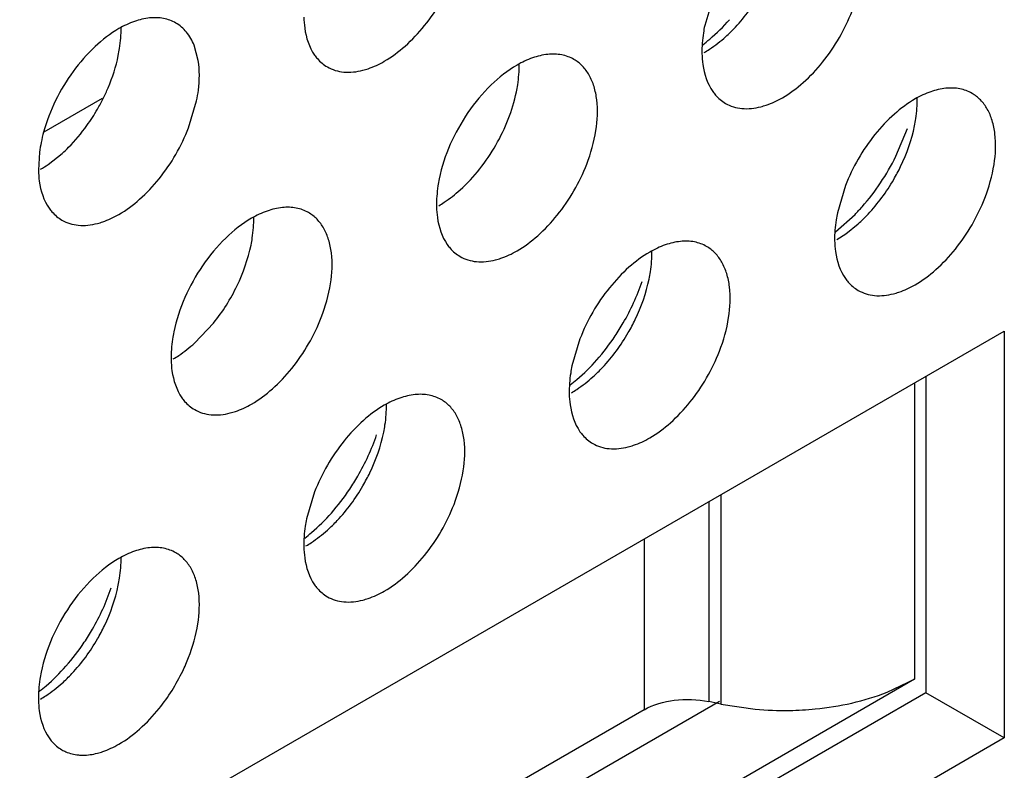
# Model space of a CAD drawing. Units: inches. Extents: x 0 to 34, y 0 to 22.
# Drawn here: x 29 to 29.2, y 11.1 to 11.2 of the extents above; entities that cross this region are included whole.
import ezdxf

# ---------------------------------------------------------------- set-up
doc = ezdxf.new("R2010")
doc.units = ezdxf.units.IN
doc.header["$LTSCALE"] = 1.87
doc.header["$MEASUREMENT"] = 0
doc.layers.get('0').update_dxf_attribs({"linetype": 'CONTINUOUS'})
doc.layers.add('02___PRT_ALL_AXES', color=7, linetype='CONTINUOUS')

msp = doc.modelspace()

# ---------------------------------------------------------------- linework, layer by layer
at = {"color": 3, "linetype": 'CONTINUOUS'}
for p, q in [((29.0280620093, 11.1957273825), (29.0375449428, 11.2012023241)), ((28.9298733461, 11.0165634176), (29.1840771756, 11.1633271909)), ((29.1840771756, 11.1633271909), (29.1840771756, 11.0971904951)), ((29.1694839133, 11.1549018173), (29.1694839133, 11.1067278643)), ((29.1360352383, 11.1355903311), (29.1360352383, 11.1031143314)), ((29.1380101346, 11.1367305312), (29.1380101346, 11.1026993413)), ((29.1255439787, 11.1295332357), (29.1255439787, 11.1017714904)), ((29.1694839133, 11.1067278643), (29.0473499576, 11.036214213)), ((29.1650217963, 11.1046092513), (29.1694839133, 11.1067278643)), ((29.1380101346, 11.1026993413), (29.1360352383, 11.1031143314)), ((29.1380101346, 11.1026993413), (29.1436050371, 11.1018679882)), ((29.1255439787, 11.1017714904), (29.0559344059, 11.0615826247)), ((29.1840771756, 11.0971904951), (28.9298733461, 10.9504267218))]:
    msp.add_line(p, q, dxfattribs=at)
at = {"color": 7, "linetype": 'CONTINUOUS'}
for p, q in [((29.1713492005, 11.155978735), (29.1713492005, 11.1045388287)), ((29.1713492005, 11.1045388287), (28.9298733461, 10.9651235114)), ((29.1840771756, 11.0971904951), (29.1713492005, 11.1045388287)), ((29.1377702348, 11.1031148624), (29.0561366659, 11.0559839807))]:
    msp.add_line(p, q, dxfattribs=at)
at = {"color": 3, "linetype": 'CONTINUOUS'}
msp.add_arc((29.1482997261, 11.1535778875), 0.0519225749, 264.8123965507, 270.9500444283, dxfattribs=at)
for points, knots in [([(29.1255439787, 11.1017714904), (29.1270297619, 11.1026293026), (29.1305756268, 11.1036251238), (29.1342121517, 11.1034974213), (29.1360352383, 11.1031143314)], [0, 0, 0, 0, 0.4794232014, 1, 1, 1, 1]), ([(29.1491606358, 11.1016624503), (29.1505611611, 11.1016857543), (29.1559439484, 11.1019957319), (29.1613009733, 11.1031635928), (29.1650217963, 11.1046092513)], [0, 0, 0, 0, 0.2597523764, 1, 1, 1, 1])]:
    msp.add_open_spline(points, degree=3, knots=knots, dxfattribs=at)
at = {"layer": '02___PRT_ALL_AXES', "color": 3, "linetype": 'CONTINUOUS'}
for p, q in [((29.136686037, 11.2174121837), (29.1353824282, 11.2130154441)), ((29.0530849578, 11.2073341838), (29.0524105753, 11.209832734)), ((29.0515103876, 11.1964056266), (29.0528139964, 11.2008023662)), ((29.1664564134, 11.1917672882), (29.1683309801, 11.1962940158)), ((29.0272781316, 11.1924346946), (29.0271038996, 11.1895087373)), ((29.158252704, 11.1869972535), (29.1569490952, 11.1826005139)), ((29.15664217, 11.1794893505), (29.1598168416, 11.1823125959)), ((29.1151193699, 11.1620943601), (29.1138157611, 11.1576976205)), ((29.0719860359, 11.1371914668), (29.0706824271, 11.1327947271))]:
    msp.add_line(p, q, dxfattribs=at)
at = {"layer": '02___PRT_ALL_AXES', "color": 7, "linetype": 'CONTINUOUS'}
for p, q in [((29.028664419, 11.1904266841), (29.0309473254, 11.192233448)), ((29.1583295113, 11.1791797775), (29.1603473277, 11.1808011232)), ((29.1568535718, 11.1782283165), (29.1583295113, 11.1791797775)), ((29.0525139925, 11.1614102666), (29.0555609472, 11.1646374441))]:
    msp.add_line(p, q, dxfattribs=at)
for centre, radius, start, end in [((29.0088922892, 11.215479883), 0.0321120938, 330.0035053928, 333.5347514677), ((29.0091960128, 11.2152889415), 0.0317535944, 324.2938799908, 330.027901282), ((29.0183257284, 11.2054285984), 0.0182193841, 300.0659265634, 304.5729835841)]:
    msp.add_arc(centre, radius, start, end, dxfattribs=at)
at = {"layer": '02___PRT_ALL_AXES', "color": 3, "linetype": 'CONTINUOUS'}
for centre, radius, start, end in [((29.0529357866, 11.1888214831), 0.0259160653, 164.5809720599, 168.3995324212), ((29.0504520185, 11.1893276616), 0.0233812465, 168.3906821806, 172.3636228521), ((29.1320607791, 11.2087473685), 0.0383586077, 326.278480965, 333.7258454017), ((29.1336517202, 11.2076493842), 0.0364258082, 318.6146254795, 326.3257037633), ((29.1356780472, 11.2058780135), 0.0337344082, 315.6886286512, 318.5965840993), ((29.0905183861, 11.1827464908), 0.0364258082, 318.6146254792, 326.3257037636), ((29.047385052, 11.1578435974), 0.0364258082, 318.6146254793, 326.3257037636), ((29.004251718, 11.132940704), 0.0364258082, 318.6146254794, 326.3257037634)]:
    msp.add_arc(centre, radius, start, end, dxfattribs=at)
for points, knots in [([(29.0833148788, 11.2072152011), (29.0845209542, 11.207911525), (29.0868804092, 11.2096828804), (29.091083912, 11.2141490485), (29.0934902123, 11.2183321247), (29.0946437217, 11.22130852)], [0, 0, 0, 0, 0.2276367733, 0.4782338064, 1, 1, 1, 1]), ([(29.0494310143, 11.2134385148), (29.0488209033, 11.2137910641), (29.0474170918, 11.2143048208), (29.0450822129, 11.214351851), (29.0426029942, 11.2137504292), (29.040988603, 11.2129888498), (29.0401815447, 11.2125228972)], [0, 0, 0, 0, 0.217836716, 0.4518280494, 0.7119064673, 1, 1, 1, 1]), ([(29.0702372336, 11.2144116307), (29.0702500271, 11.2138110861), (29.0704109337, 11.2116650369), (29.0710915662, 11.2095023349), (29.0719860359, 11.2082271771)], [0, 0, 0, 0, 0.2783150934, 1, 1, 1, 1]), ([(29.135075503, 11.2099042807), (29.1354564942, 11.2101943995), (29.1370035918, 11.2114419325), (29.1384170414, 11.2128517067), (29.1394146032, 11.2139824706)], [0, 0, 0, 0, 0.2410323269, 1, 1, 1, 1]), ([(29.1480148799, 11.2012949131), (29.1492209553, 11.2019912369), (29.1515804104, 11.2037625923), (29.1557839131, 11.2082287605), (29.1581902134, 11.2124118367), (29.1593437228, 11.2153882319)], [0, 0, 0, 0, 0.2276367733, 0.4782338064, 1, 1, 1, 1]), ([(29.0401815447, 11.2125228972), (29.0387782045, 11.2117126832), (29.0360559035, 11.2095920303), (29.031406901, 11.2042496847), (29.0289213114, 11.1992312837), (29.0279525141, 11.1957119501)], [0, 0, 0, 0, 0.2294084186, 0.4832273634, 1, 1, 1, 1]), ([(29.0524105753, 11.209832734), (29.0521030312, 11.2105948249), (29.0513173881, 11.2120000599), (29.0500888418, 11.2130583929), (29.0494310143, 11.2134385148)], [0, 0, 0, 0, 0.5196167302, 1, 1, 1, 1]), ([(29.1353824282, 11.2130154441), (29.1353028278, 11.2126266785), (29.1350345307, 11.2111337863), (29.134913377, 11.2096112571), (29.1349372347, 11.2084913427)], [0, 0, 0, 0, 0.2615894741, 1, 1, 1, 1]), ([(29.0719860359, 11.2082271771), (29.072126543, 11.2080268697), (29.0727096394, 11.2072772205), (29.0734552826, 11.2066521417), (29.0740654091, 11.2062995835)], [0, 0, 0, 0, 0.2577309948, 1, 1, 1, 1]), ([(29.1141310154, 11.2075182268), (29.1135209044, 11.2078707761), (29.1121170929, 11.2083845328), (29.109782214, 11.208431563), (29.1073029953, 11.2078301412), (29.1056886041, 11.2070685617), (29.1048815458, 11.2066026092)], [0, 0, 0, 0, 0.217836716, 0.4518280494, 0.7119064673, 1, 1, 1, 1]), ([(29.1349372347, 11.2084913427), (29.1349500282, 11.2078907981), (29.1351109348, 11.2057447488), (29.1357915673, 11.2035820469), (29.136686037, 11.202306889)], [0, 0, 0, 0, 0.2783150934, 1, 1, 1, 1]), ([(29.0528139964, 11.2008023662), (29.0529319205, 11.2013783036), (29.0532939226, 11.2035317808), (29.0533337312, 11.2057563087), (29.0530849578, 11.2073341838)], [0, 0, 0, 0, 0.2690243702, 1, 1, 1, 1]), ([(29.0740654091, 11.2062995835), (29.0748686207, 11.2058354522), (29.076820877, 11.2052491591), (29.0788160473, 11.2054954849), (29.0798211229, 11.2057537902)], [0, 0, 0, 0, 0.4719981495, 1, 1, 1, 1]), ([(29.0798211229, 11.2057537902), (29.0801120119, 11.2058285489), (29.0813242726, 11.2061916214), (29.0824798072, 11.2067330752), (29.0833148788, 11.2072152011)], [0, 0, 0, 0, 0.2374999129, 1, 1, 1, 1]), ([(29.1048815458, 11.2066026092), (29.1033538469, 11.2057205971), (29.1004075938, 11.2033728943), (29.0955236307, 11.1974837446), (29.0930338415, 11.1919452301), (29.0922490941, 11.1881125507)], [0, 0, 0, 0, 0.2311398626, 0.4873880531, 1, 1, 1, 1]), ([(29.1162103887, 11.1904853385), (29.1168938467, 11.1922488623), (29.1178724272, 11.1956959153), (29.1180914381, 11.2000428618), (29.1174797987, 11.2030647426), (29.1167053078, 11.2049428129), (29.1155959866, 11.2064710247), (29.1146379863, 11.2072252765), (29.1141310154, 11.2075182268)], [0, 0, 0, 0, 0.3070473406, 0.577650603, 0.6966513046, 0.8051048096, 0.9049431896, 1, 1, 1, 1]), ([(29.1788310165, 11.20200619), (29.1782209055, 11.2023587392), (29.176817094, 11.202872496), (29.1744822151, 11.2029195261), (29.1720029964, 11.2023181043), (29.1703886052, 11.2015565249), (29.1695815469, 11.2010905723)], [0, 0, 0, 0, 0.217836716, 0.4518280494, 0.7119064673, 1, 1, 1, 1]), ([(29.136686037, 11.202306889), (29.1368265441, 11.2021065817), (29.1374096405, 11.2013569325), (29.1381552837, 11.2007318537), (29.1387654102, 11.2003792955)], [0, 0, 0, 0, 0.2577309948, 1, 1, 1, 1]), ([(29.1445211241, 11.1998335022), (29.144812013, 11.1999082609), (29.1460242737, 11.2002713334), (29.1471798083, 11.2008127872), (29.1480148799, 11.2012949131)], [0, 0, 0, 0, 0.2374999129, 1, 1, 1, 1]), ([(29.1809103898, 11.1849733017), (29.1815938478, 11.1867368255), (29.1825724283, 11.1901838784), (29.1827914392, 11.194530825), (29.1821797998, 11.1975527058), (29.1814053089, 11.1994307761), (29.1802959877, 11.2009589879), (29.1793379874, 11.2017132397), (29.1788310165, 11.20200619)], [0, 0, 0, 0, 0.3070473406, 0.577650603, 0.6966513046, 0.8051048096, 0.9049431896, 1, 1, 1, 1]), ([(29.1387654102, 11.2003792955), (29.1395686218, 11.1999151642), (29.1415208781, 11.1993288711), (29.1435160484, 11.1995751968), (29.1445211241, 11.1998335022)], [0, 0, 0, 0, 0.4719981495, 1, 1, 1, 1]), ([(29.1695815469, 11.2010905723), (29.1683754715, 11.2003942485), (29.1660160164, 11.1986228931), (29.1618125137, 11.1941567249), (29.1594062133, 11.1899736488), (29.158252704, 11.1869972535)], [0, 0, 0, 0, 0.2276367733, 0.4782338064, 1, 1, 1, 1]), ([(29.0401815447, 11.1823123078), (29.0413876201, 11.1830086316), (29.0437470752, 11.184779987), (29.0479505779, 11.1892461552), (29.0503568782, 11.1934292313), (29.0515103876, 11.1964056266)], [0, 0, 0, 0, 0.2276367733, 0.4782338064, 1, 1, 1, 1]), ([(29.1048815458, 11.1763920197), (29.1060876212, 11.1770883435), (29.1084470763, 11.178859699), (29.112650579, 11.1833258671), (29.1150568793, 11.1875089433), (29.1162103887, 11.1904853385)], [0, 0, 0, 0, 0.2276367733, 0.4782338064, 1, 1, 1, 1]), ([(29.0271038996, 11.1895087373), (29.027116693, 11.1889081927), (29.0272775996, 11.1867621435), (29.0279582321, 11.1845994415), (29.0288527018, 11.1833242837)], [0, 0, 0, 0, 0.2783150934, 1, 1, 1, 1]), ([(29.0922490941, 11.1881125507), (29.0921694937, 11.1877237851), (29.0919011966, 11.1862308929), (29.091780043, 11.1847083637), (29.0918039007, 11.1835884493)], [0, 0, 0, 0, 0.2615894741, 1, 1, 1, 1]), ([(29.0918039007, 11.1835884493), (29.0918166941, 11.1829879047), (29.0919776007, 11.1808418554), (29.0926582332, 11.1786791535), (29.0935527029, 11.1774039956)], [0, 0, 0, 0, 0.2783150934, 1, 1, 1, 1]), ([(29.1695815469, 11.1708799829), (29.1707876223, 11.1715763067), (29.1731470774, 11.1733476621), (29.1773505801, 11.1778138303), (29.1797568804, 11.1819969065), (29.1809103898, 11.1849733017)], [0, 0, 0, 0, 0.2276367733, 0.4782338064, 1, 1, 1, 1]), ([(29.0288527018, 11.1833242837), (29.028993209, 11.1831239764), (29.0295763053, 11.1823743271), (29.0303219486, 11.1817492484), (29.030932075, 11.1813966902)], [0, 0, 0, 0, 0.2577309948, 1, 1, 1, 1]), ([(29.0366877889, 11.1808508968), (29.0369786779, 11.1809256556), (29.0381909386, 11.181288728), (29.0393464731, 11.1818301818), (29.0401815447, 11.1823123078)], [0, 0, 0, 0, 0.2374999129, 1, 1, 1, 1]), ([(29.0709976814, 11.1826153334), (29.0703875703, 11.1829678827), (29.0689837588, 11.1834816394), (29.0666488799, 11.1835286696), (29.0641696612, 11.1829272478), (29.0625552701, 11.1821656683), (29.0617482117, 11.1816997158)], [0, 0, 0, 0, 0.217836716, 0.4518280494, 0.7119064673, 1, 1, 1, 1]), ([(29.0730770546, 11.1655824452), (29.0737605126, 11.1673459689), (29.0747390931, 11.1707930219), (29.074958104, 11.1751399685), (29.0743464646, 11.1781618493), (29.0735719738, 11.1800399196), (29.0724626525, 11.1815681313), (29.0715046522, 11.1823223831), (29.0709976814, 11.1826153334)], [0, 0, 0, 0, 0.3070473406, 0.577650603, 0.6966513046, 0.8051048096, 0.9049431896, 1, 1, 1, 1]), ([(29.1569490952, 11.1826005139), (29.1568694948, 11.1822117483), (29.1566011977, 11.1807188561), (29.1564800441, 11.1791963269), (29.1565039018, 11.1780764125)], [0, 0, 0, 0, 0.2615894741, 1, 1, 1, 1]), ([(29.030932075, 11.1813966902), (29.0317352866, 11.1809325588), (29.0336875429, 11.1803462657), (29.0356827133, 11.1805925915), (29.0366877889, 11.1808508968)], [0, 0, 0, 0, 0.4719981495, 1, 1, 1, 1]), ([(29.0617482117, 11.1816997158), (29.0602205128, 11.1808177037), (29.0572742597, 11.1784700009), (29.0523902966, 11.1725808512), (29.0499005074, 11.1670423367), (29.04911576, 11.1632096573)], [0, 0, 0, 0, 0.2311398626, 0.4873880531, 1, 1, 1, 1]), ([(29.0935527029, 11.1774039956), (29.0936932101, 11.1772036883), (29.0942763064, 11.1764540391), (29.0950219497, 11.1758289603), (29.0956320762, 11.1754764021)], [0, 0, 0, 0, 0.2577309948, 1, 1, 1, 1]), ([(29.1356976825, 11.1771032966), (29.1350875714, 11.1774558459), (29.1336837599, 11.1779696026), (29.131348881, 11.1780166327), (29.1288696623, 11.177415211), (29.1272552712, 11.1766536315), (29.1264482128, 11.176187679)], [0, 0, 0, 0, 0.217836716, 0.4518280494, 0.7119064673, 1, 1, 1, 1]), ([(29.1565039018, 11.1780764125), (29.1565166952, 11.1774758679), (29.1566776018, 11.1753298186), (29.1573582343, 11.1731671167), (29.158252704, 11.1718919588)], [0, 0, 0, 0, 0.2783150934, 1, 1, 1, 1]), ([(29.10138779, 11.1749306088), (29.101678679, 11.1750053675), (29.1028909397, 11.17536844), (29.1040464742, 11.1759098938), (29.1048815458, 11.1763920197)], [0, 0, 0, 0, 0.2374999129, 1, 1, 1, 1]), ([(29.1264482128, 11.176187679), (29.1252421374, 11.1754913552), (29.1228826823, 11.1737199997), (29.1186791796, 11.1692538316), (29.1162728793, 11.1650707554), (29.1151193699, 11.1620943601)], [0, 0, 0, 0, 0.2276367733, 0.4782338064, 1, 1, 1, 1]), ([(29.1377770557, 11.1600704083), (29.1384605137, 11.1618339321), (29.1394390942, 11.165280985), (29.1396581051, 11.1696279316), (29.1390464657, 11.1726498124), (29.1382719749, 11.1745278827), (29.1371626536, 11.1760560945), (29.1362046533, 11.1768103463), (29.1356976825, 11.1771032966)], [0, 0, 0, 0, 0.3070473406, 0.577650603, 0.6966513046, 0.8051048096, 0.9049431896, 1, 1, 1, 1]), ([(29.0956320762, 11.1754764021), (29.0964352877, 11.1750122708), (29.098387544, 11.1744259777), (29.1003827144, 11.1746723034), (29.10138779, 11.1749306088)], [0, 0, 0, 0, 0.4719981495, 1, 1, 1, 1]), ([(29.1208320511, 11.1625494312), (29.1212931823, 11.1632398923), (29.1230297424, 11.1660373828), (29.1244146581, 11.1690570761), (29.125197646, 11.1713911224)], [0, 0, 0, 0, 0.2522011855, 1, 1, 1, 1]), ([(29.158252704, 11.1718919588), (29.1583932112, 11.1716916515), (29.1589763075, 11.1709420023), (29.1597219508, 11.1703169235), (29.1603320773, 11.1699643653)], [0, 0, 0, 0, 0.2577309948, 1, 1, 1, 1]), ([(29.1660877911, 11.169418572), (29.1663786801, 11.1694933307), (29.1675909408, 11.1698564032), (29.1687464753, 11.170397857), (29.1695815469, 11.1708799829)], [0, 0, 0, 0, 0.2374999129, 1, 1, 1, 1]), ([(29.1603320773, 11.1699643653), (29.1611352888, 11.169500234), (29.1630875451, 11.1689139409), (29.1650827155, 11.1691602666), (29.1660877911, 11.169418572)], [0, 0, 0, 0, 0.4719981495, 1, 1, 1, 1]), ([(29.0617482117, 11.1514891263), (29.0629542871, 11.1521854502), (29.0653137422, 11.1539568056), (29.069517245, 11.1584229737), (29.0719235453, 11.1626060499), (29.0730770546, 11.1655824452)], [0, 0, 0, 0, 0.2276367733, 0.4782338064, 1, 1, 1, 1]), ([(29.04911576, 11.1632096573), (29.0490361596, 11.1628208917), (29.0487678626, 11.1613279996), (29.0486467089, 11.1598054703), (29.0486705666, 11.1586855559)], [0, 0, 0, 0, 0.2615894741, 1, 1, 1, 1]), ([(29.1264482128, 11.1459770895), (29.1276542882, 11.1466734133), (29.1300137433, 11.1484447688), (29.1342172461, 11.1529109369), (29.1366235464, 11.1570940131), (29.1377770557, 11.1600704083)], [0, 0, 0, 0, 0.2276367733, 0.4782338064, 1, 1, 1, 1]), ([(29.0486705666, 11.1586855559), (29.0486833601, 11.1580850113), (29.0488442666, 11.1559389621), (29.0495248991, 11.1537762601), (29.0504193688, 11.1525011023)], [0, 0, 0, 0, 0.2783150934, 1, 1, 1, 1]), ([(29.113508836, 11.1545864572), (29.1138898272, 11.1548765759), (29.1154369247, 11.1561241089), (29.1168503743, 11.1575338831), (29.1178479361, 11.158664647)], [0, 0, 0, 0, 0.2410323269, 1, 1, 1, 1]), ([(29.1138157611, 11.1576976205), (29.1137361607, 11.1573088549), (29.1134678637, 11.1558159627), (29.11334671, 11.1542934335), (29.1133705677, 11.1531735191)], [0, 0, 0, 0, 0.2615894741, 1, 1, 1, 1]), ([(29.1133705677, 11.1531735191), (29.1133833612, 11.1525729745), (29.1135442678, 11.1504269252), (29.1142249002, 11.1482642233), (29.1151193699, 11.1469890654)], [0, 0, 0, 0, 0.2783150934, 1, 1, 1, 1]), ([(29.0504193688, 11.1525011023), (29.050559876, 11.1523007949), (29.0511429723, 11.1515511457), (29.0518886156, 11.1509260669), (29.0524987421, 11.1505735087)], [0, 0, 0, 0, 0.2577309948, 1, 1, 1, 1]), ([(29.0925643484, 11.1522004032), (29.0919542373, 11.1525529525), (29.0905504258, 11.1530667092), (29.088215547, 11.1531137394), (29.0857363282, 11.1525123176), (29.0841219371, 11.1517507381), (29.0833148788, 11.1512847856)], [0, 0, 0, 0, 0.217836716, 0.4518280494, 0.7119064673, 1, 1, 1, 1]), ([(29.0946437217, 11.1351675149), (29.0953271796, 11.1369310387), (29.0963057601, 11.1403780917), (29.0965247711, 11.1447250383), (29.0959131317, 11.1477469191), (29.0951386408, 11.1496249893), (29.0940293195, 11.1511532011), (29.0930713192, 11.1519074529), (29.0925643484, 11.1522004032)], [0, 0, 0, 0, 0.3070473406, 0.577650603, 0.6966513046, 0.8051048096, 0.9049431896, 1, 1, 1, 1]), ([(29.0524987421, 11.1505735087), (29.0533019536, 11.1501093774), (29.05525421, 11.1495230843), (29.0572493803, 11.1497694101), (29.0582544559, 11.1500277154)], [0, 0, 0, 0, 0.4719981495, 1, 1, 1, 1]), ([(29.0582544559, 11.1500277154), (29.0585453449, 11.1501024741), (29.0597576056, 11.1504655466), (29.0609131402, 11.1510070004), (29.0617482117, 11.1514891263)], [0, 0, 0, 0, 0.2374999129, 1, 1, 1, 1]), ([(29.0833148788, 11.1512847856), (29.0821088033, 11.1505884618), (29.0797493483, 11.1488171063), (29.0755458455, 11.1443509382), (29.0731395452, 11.140167862), (29.0719860359, 11.1371914668)], [0, 0, 0, 0, 0.2276367733, 0.4782338064, 1, 1, 1, 1]), ([(29.1151193699, 11.1469890654), (29.1152598771, 11.1467887581), (29.1158429734, 11.1460391089), (29.1165886167, 11.1454140301), (29.1171987432, 11.1450614719)], [0, 0, 0, 0, 0.2577309948, 1, 1, 1, 1]), ([(29.0776987171, 11.1376465378), (29.0781598483, 11.1383369989), (29.0798964083, 11.1411344894), (29.0812813241, 11.1441541827), (29.082064312, 11.146488229)], [0, 0, 0, 0, 0.2522011855, 1, 1, 1, 1]), ([(29.122954457, 11.1445156786), (29.123245346, 11.1445904373), (29.1244576067, 11.1449535098), (29.1256131413, 11.1454949636), (29.1264482128, 11.1459770895)], [0, 0, 0, 0, 0.2374999129, 1, 1, 1, 1]), ([(29.1171987432, 11.1450614719), (29.1180019547, 11.1445973406), (29.1199542111, 11.1440110475), (29.1219493814, 11.1442573732), (29.122954457, 11.1445156786)], [0, 0, 0, 0, 0.4719981495, 1, 1, 1, 1]), ([(29.0833148788, 11.1210741961), (29.0845209542, 11.1217705199), (29.0868804092, 11.1235418754), (29.091083912, 11.1280080435), (29.0934902123, 11.1321911197), (29.0946437217, 11.1351675149)], [0, 0, 0, 0, 0.2276367733, 0.4782338064, 1, 1, 1, 1]), ([(29.0706824271, 11.1327947271), (29.0706028267, 11.1324059615), (29.0703345296, 11.1309130694), (29.0702133759, 11.1293905401), (29.0702372336, 11.1282706257)], [0, 0, 0, 0, 0.2615894741, 1, 1, 1, 1]), ([(29.0703755019, 11.1296835638), (29.0707564931, 11.1299736825), (29.0723035907, 11.1312212155), (29.0737170403, 11.1326309898), (29.0747146021, 11.1337617537)], [0, 0, 0, 0, 0.2410323269, 1, 1, 1, 1]), ([(29.0494310143, 11.1272975098), (29.0488209033, 11.1276500591), (29.0474170918, 11.1281638158), (29.0450822129, 11.128210846), (29.0426029942, 11.1276094242), (29.040988603, 11.1268478448), (29.0401815447, 11.1263818922)], [0, 0, 0, 0, 0.217836716, 0.4518280494, 0.7119064673, 1, 1, 1, 1]), ([(29.0702372336, 11.1282706257), (29.0702500271, 11.1276700811), (29.0704109337, 11.1255240319), (29.0710915662, 11.1233613299), (29.0719860359, 11.122086172)], [0, 0, 0, 0, 0.2783150934, 1, 1, 1, 1]), ([(29.0401815447, 11.1263818922), (29.0386538458, 11.1254998801), (29.0357075927, 11.1231521773), (29.0308236296, 11.1172630276), (29.0283338404, 11.1117245131), (29.027549093, 11.1078918338)], [0, 0, 0, 0, 0.2311398626, 0.4873880531, 1, 1, 1, 1]), ([(29.0515103876, 11.1102646216), (29.0521938456, 11.1120281453), (29.0531724261, 11.1154751983), (29.053391437, 11.1198221449), (29.0527797976, 11.1228440257), (29.0520053067, 11.124722096), (29.0508959855, 11.1262503077), (29.0499379852, 11.1270045595), (29.0494310143, 11.1272975098)], [0, 0, 0, 0, 0.3070473406, 0.577650603, 0.6966513046, 0.8051048096, 0.9049431896, 1, 1, 1, 1]), ([(29.034565383, 11.1127436445), (29.0350265142, 11.1134341055), (29.0367630742, 11.116231596), (29.03814799, 11.1192512893), (29.0389309779, 11.1215853357)], [0, 0, 0, 0, 0.2522011855, 1, 1, 1, 1]), ([(29.0719860359, 11.122086172), (29.072126543, 11.1218858647), (29.0727096394, 11.1211362155), (29.0734552826, 11.1205111367), (29.0740654091, 11.1201585785)], [0, 0, 0, 0, 0.2577309948, 1, 1, 1, 1]), ([(29.0740654091, 11.1201585785), (29.0748686207, 11.1196944472), (29.076820877, 11.1191081541), (29.0788160473, 11.1193544798), (29.0798211229, 11.1196127852)], [0, 0, 0, 0, 0.4719981495, 1, 1, 1, 1]), ([(29.0798211229, 11.1196127852), (29.0801120119, 11.1196875439), (29.0813242726, 11.1200506164), (29.0824798072, 11.1205920702), (29.0833148788, 11.1210741961)], [0, 0, 0, 0, 0.2374999129, 1, 1, 1, 1]), ([(29.0467222552, 11.1019712869), (29.0482296406, 11.1038431269), (29.049945812, 11.1065884978), (29.051222859, 11.1095227129), (29.0515103876, 11.1102646216)], [0, 0, 0, 0, 0.7512738802, 1, 1, 1, 1]), ([(29.0272421678, 11.1047806704), (29.0276231591, 11.1050707891), (29.0291702566, 11.1063183221), (29.0305837062, 11.1077280964), (29.031581268, 11.1088588603)], [0, 0, 0, 0, 0.2410323269, 1, 1, 1, 1]), ([(29.027549093, 11.1078918338), (29.0274694926, 11.1075030681), (29.0272011955, 11.106010176), (29.0270800419, 11.1044876467), (29.0271038996, 11.1033677323)], [0, 0, 0, 0, 0.2615894741, 1, 1, 1, 1]), ([(29.0271038996, 11.1033677323), (29.027116693, 11.1027671877), (29.0272775996, 11.1006211385), (29.0279582321, 11.0984584365), (29.0288527018, 11.0971832787)], [0, 0, 0, 0, 0.2783150934, 1, 1, 1, 1]), ([(29.0401815447, 11.0961713028), (29.0413876201, 11.0968676266), (29.043745559, 11.0986379117), (29.0457606704, 11.1007772109), (29.0467222552, 11.1019712869)], [0, 0, 0, 0, 0.4759947336, 1, 1, 1, 1]), ([(29.0288527018, 11.0971832787), (29.028993209, 11.0969829713), (29.0295763053, 11.0962333221), (29.0303219486, 11.0956082434), (29.030932075, 11.0952556851)], [0, 0, 0, 0, 0.2577309948, 1, 1, 1, 1]), ([(29.0366877889, 11.0947098918), (29.0369786779, 11.0947846505), (29.0381909386, 11.095147723), (29.0393464731, 11.0956891768), (29.0401815447, 11.0961713028)], [0, 0, 0, 0, 0.2374999129, 1, 1, 1, 1]), ([(29.030932075, 11.0952556851), (29.0311324399, 11.0951399054), (29.0319743285, 11.0947136647), (29.0329117937, 11.0944843504), (29.0336199891, 11.0944206157)], [0, 0, 0, 0, 0.2455370717, 1, 1, 1, 1]), ([(29.0336199891, 11.0944206157), (29.0338640056, 11.0943986552), (29.034894567, 11.0943584768), (29.0359274502, 11.0945144841), (29.0366877889, 11.0947098918)], [0, 0, 0, 0, 0.2378551494, 1, 1, 1, 1])]:
    msp.add_open_spline(points, degree=3, knots=knots, dxfattribs=at)
at = {"layer": '02___PRT_ALL_AXES', "color": 7, "linetype": 'CONTINUOUS'}
for points, knots in [([(29.1387806606, 11.2112160534), (29.1393329114, 11.2117118049), (29.1415327738, 11.2138675847), (29.1433689155, 11.2163852307), (29.1445364956, 11.2184081429)], [0, 0, 0, 0, 0.2411214192, 1, 1, 1, 1]), ([(29.0400860213, 11.2081506998), (29.0401656217, 11.2085394654), (29.0404339188, 11.2100323576), (29.0405550725, 11.2115548868), (29.0405312148, 11.2126748012)], [0, 0, 0, 0, 0.2615894741, 1, 1, 1, 1]), ([(29.1352869048, 11.2086432467), (29.135585024, 11.2088153649), (29.1368163068, 11.2095781214), (29.1379594601, 11.2104788677), (29.1387806606, 11.2112160534)], [0, 0, 0, 0, 0.2377688721, 1, 1, 1, 1]), ([(29.0376391906, 11.2011689701), (29.0379226313, 11.2017384468), (29.0389565821, 11.2039815133), (29.0397181959, 11.206354253), (29.0400860213, 11.2081506998)], [0, 0, 0, 0, 0.2575540163, 1, 1, 1, 1]), ([(29.1047860224, 11.2022304117), (29.1048656228, 11.2026191774), (29.1051339199, 11.2041120695), (29.1052550736, 11.2056345988), (29.1052312159, 11.2067545132)], [0, 0, 0, 0, 0.2615894741, 1, 1, 1, 1]), ([(29.0956473266, 11.18631316), (29.0979546991, 11.1883844715), (29.1018254531, 11.1933546902), (29.1041663559, 11.1992039815), (29.1047860224, 11.2022304117)], [0, 0, 0, 0, 0.500926958, 1, 1, 1, 1]), ([(29.1694860235, 11.1967183749), (29.1695656239, 11.1971071406), (29.169833921, 11.1986000327), (29.1699550747, 11.2001225619), (29.169931217, 11.2012424763)], [0, 0, 0, 0, 0.2615894741, 1, 1, 1, 1]), ([(29.0309473254, 11.192233448), (29.0313121174, 11.1925609191), (29.0327774794, 11.1939554708), (29.034085918, 11.1955129525), (29.0349806044, 11.1967566562)], [0, 0, 0, 0, 0.2424054559, 1, 1, 1, 1]), ([(29.1661031627, 11.1879932127), (29.1665057644, 11.1886907476), (29.1679669108, 11.1914549154), (29.1690204065, 11.1944443173), (29.1694860235, 11.1967183749)], [0, 0, 0, 0, 0.2575892865, 1, 1, 1, 1]), ([(29.1603473277, 11.1808011232), (29.1608995785, 11.1812968747), (29.1630994409, 11.1834526545), (29.1649355825, 11.1859703005), (29.1661031627, 11.1879932127)], [0, 0, 0, 0, 0.2411214192, 1, 1, 1, 1]), ([(29.0921535707, 11.1837403533), (29.0924516899, 11.1839124715), (29.0936829727, 11.184675228), (29.0948261261, 11.1855759743), (29.0956473266, 11.18631316)], [0, 0, 0, 0, 0.2377688721, 1, 1, 1, 1]), ([(29.0616526884, 11.1773275184), (29.0617322888, 11.177716284), (29.0620005858, 11.1792091761), (29.0621217395, 11.1807317054), (29.0620978818, 11.1818516198)], [0, 0, 0, 0, 0.2615894741, 1, 1, 1, 1]), ([(29.0555609472, 11.1646374441), (29.0570683558, 11.1665093128), (29.0595983785, 11.1705502067), (29.0611872294, 11.1750542327), (29.0616526884, 11.1773275184)], [0, 0, 0, 0, 0.5087766827, 1, 1, 1, 1]), ([(29.1263526895, 11.1718154815), (29.1264322899, 11.1722042472), (29.1267005869, 11.1736971393), (29.1268217406, 11.1752196685), (29.1267978829, 11.176339583)], [0, 0, 0, 0, 0.2615894741, 1, 1, 1, 1]), ([(29.1229698286, 11.1630903193), (29.1233724303, 11.1637878542), (29.1248335768, 11.166552022), (29.1258870724, 11.1695414239), (29.1263526895, 11.1718154815)], [0, 0, 0, 0, 0.2575892865, 1, 1, 1, 1]), ([(29.1172139936, 11.1558982298), (29.1177662444, 11.1563939814), (29.1199661068, 11.1585497611), (29.1218022485, 11.1610674071), (29.1229698286, 11.1630903193)], [0, 0, 0, 0, 0.2411214192, 1, 1, 1, 1]), ([(29.0490202367, 11.1588374599), (29.0493183558, 11.1590095781), (29.0505496386, 11.1597723346), (29.051692792, 11.1606730809), (29.0525139925, 11.1614102666)], [0, 0, 0, 0, 0.2377688721, 1, 1, 1, 1]), ([(29.1137202378, 11.1533254231), (29.1140183569, 11.1534975413), (29.1152496397, 11.1542602978), (29.1163927931, 11.1551610441), (29.1172139936, 11.1558982298)], [0, 0, 0, 0, 0.2377688721, 1, 1, 1, 1]), ([(29.0832193554, 11.1469125882), (29.0832989558, 11.1473013538), (29.0835672529, 11.1487942459), (29.0836884065, 11.1503167752), (29.0836645488, 11.1514366896)], [0, 0, 0, 0, 0.2615894741, 1, 1, 1, 1]), ([(29.0798364945, 11.1381874259), (29.0802390962, 11.1388849608), (29.0817002427, 11.1416491286), (29.0827537384, 11.1446385305), (29.0832193554, 11.1469125882)], [0, 0, 0, 0, 0.2575892865, 1, 1, 1, 1]), ([(29.0740806595, 11.1309953364), (29.0746329103, 11.131491088), (29.0768327727, 11.1336468677), (29.0786689144, 11.1361645137), (29.0798364945, 11.1381874259)], [0, 0, 0, 0, 0.2411214192, 1, 1, 1, 1]), ([(29.0705869037, 11.1284225297), (29.0708850229, 11.1285946479), (29.0721163057, 11.1293574044), (29.073259459, 11.1302581507), (29.0740806595, 11.1309953364)], [0, 0, 0, 0, 0.2377688721, 1, 1, 1, 1]), ([(29.0400860213, 11.1220096948), (29.0401656217, 11.1223984604), (29.0404339188, 11.1238913526), (29.0405550725, 11.1254138818), (29.0405312148, 11.1265337962)], [0, 0, 0, 0, 0.2615894741, 1, 1, 1, 1]), ([(29.0367031605, 11.1132845325), (29.0371057622, 11.1139820674), (29.0385669086, 11.1167462352), (29.0396204043, 11.1197356372), (29.0400860213, 11.1220096948)], [0, 0, 0, 0, 0.2575892865, 1, 1, 1, 1]), ([(29.0309473254, 11.106092443), (29.0314995763, 11.1065881946), (29.0336994387, 11.1087439743), (29.0355355803, 11.1112616203), (29.0367031605, 11.1132845325)], [0, 0, 0, 0, 0.2411214192, 1, 1, 1, 1]), ([(29.0274535696, 11.1035196363), (29.0277516888, 11.1036917545), (29.0289829716, 11.104454511), (29.030126125, 11.1053552573), (29.0309473254, 11.106092443)], [0, 0, 0, 0, 0.2377688721, 1, 1, 1, 1])]:
    msp.add_open_spline(points, degree=3, knots=knots, dxfattribs=at)

doc.saveas('drawing.dxf')
